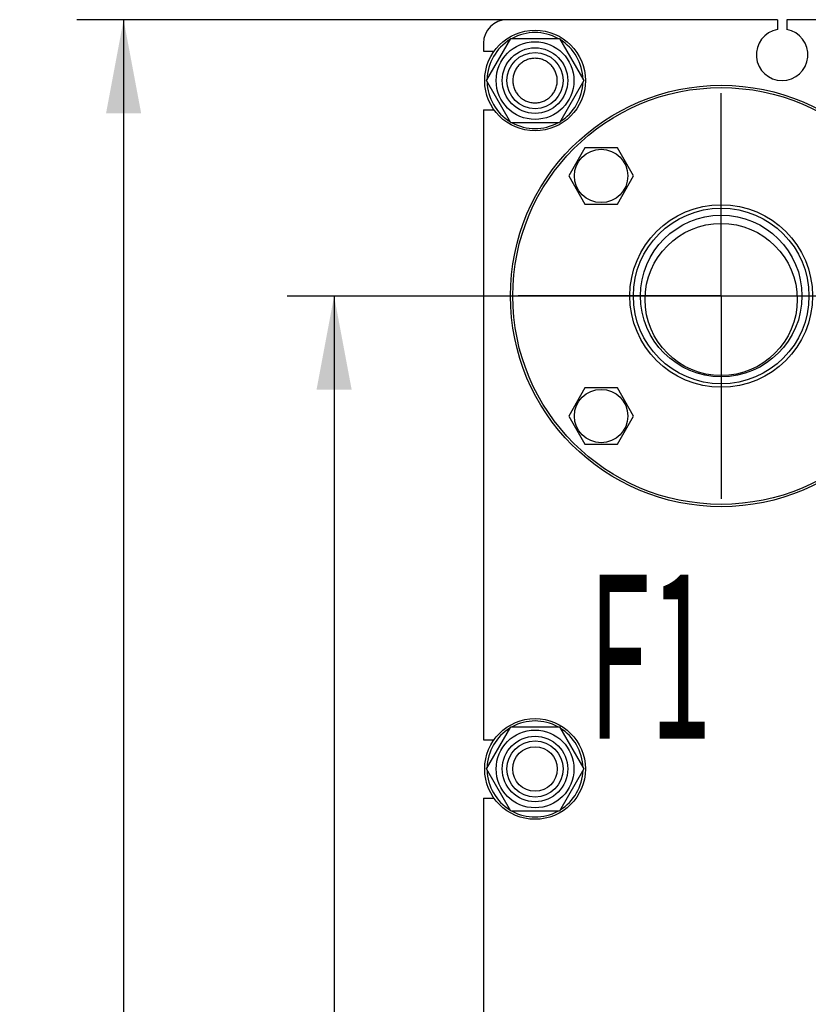
# Model space of a CAD drawing. Units: millimetres. Extents: x 0 to 4200, y -3 to 2970.
# Drawn here: x 1792 to 2128, y 2127 to 2547 of the extents above; entities that cross this region are included whole.
import ezdxf
from ezdxf.enums import TextEntityAlignment as Align

# ---------------------------------------------------------------- set-up
doc = ezdxf.new("R2010")
doc.units = ezdxf.units.MM
doc.header["$LTSCALE"] = 231
doc.linetypes.add('CENTER', pattern=[0.6, 0.375, -0.075, 0.075, -0.075])
doc.layers.get('0').update_dxf_attribs({"linetype": 'CONTINUOUS'})
for name, color, linetype in [('AXIS', 7, 'CONTINUOUS'), ('DIMS', 7, 'CONTINUOUS'), ('NOTES', 7, 'CONTINUOUS')]:
    doc.layers.add(name, color=color, linetype=linetype)
doc.dimstyles.new('DIMSTYLE_2', dxfattribs={"dimtxt": 35, "dimasz": 40, "dimexe": 2, "dimexo": 0, "dimgap": 0.875, "dimtad": 1, "dimdsep": 46, "dimtxsty": 'Standard', "dimblk": '_FILLED', "dimblk1": '_FILLED', "dimblk2": '_FILLED', "dimcen": 0.09, "dimclrt": 5, "dimadec": 0, "dimazin": 0, "dimtp": 0.8, "dimtm": 0.8, "dimtfac": 1, "dimtofl": 0, "dimtmove": 0, "dimatfit": 3, "dimldrblk": '_FILLED', "dimfxl": 1, "dimtolj": 1, "dimarcsym": 0})

# ---------------------------------------------------------------- blocks, each defined once
blk = doc.blocks.new('_FILLED')
at = {"color": 0, "linetype": 'ByBlock'}
blk.add_solid([(0, 0), (-1, 0.1875), (-1, -0.1875)], dxfattribs=at)
blk = doc.blocks.new('*D3')
at = {"layer": 'DIMS', "color": 2, "linetype": 'Continuous'}
for p, q in [((2091.26, 2429.31), (1905.96, 2429.31)), ((1925.96, 2429.31), (1925.96, 2079.31)), ((1925.96, 1729.31), (1925.96, 2079.31)), ((2091.26, 1729.31), (1905.96, 1729.31))]:
    blk.add_line(p, q, dxfattribs=at)
at = {"layer": 'DIMS', "color": 2, "linetype": 'Continuous', "xscale": 40, "yscale": 40, "zscale": 40}
for p, rotation in [((1925.96, 2429.31), 90), ((1925.96, 1729.31), 270)]:
    blk.add_blockref('_FILLED', p, dxfattribs=dict(at, rotation=rotation))
at = {"layer": 'DIMS', "color": 5, "linetype": 'Continuous', "width": 0.644531}
blk.add_text('700', height=35, rotation=90, dxfattribs=at).set_placement((1917.21, 2079.31), align=Align.CENTER)
blk = doc.blocks.new('*D4')
at = {"layer": 'DIMS', "color": 2, "linetype": 'Continuous'}
for p, q in [((1999.76, 2547.31), (1816.07, 2547.31)), ((1836.07, 2547.31), (1836.07, 2067.31)), ((1836.07, 1587.31), (1836.07, 2067.31)), ((1999.76, 1587.31), (1816.07, 1587.31))]:
    blk.add_line(p, q, dxfattribs=at)
at = {"layer": 'DIMS', "color": 2, "linetype": 'Continuous', "xscale": 40, "yscale": 40, "zscale": 40}
for p, rotation in [((1836.07, 2547.31), 90), ((1836.07, 1587.31), 270)]:
    blk.add_blockref('_FILLED', p, dxfattribs=dict(at, rotation=rotation))
at = {"layer": 'DIMS', "color": 5, "linetype": 'Continuous', "width": 0.644531}
blk.add_text('960', height=35, rotation=90, dxfattribs=at).set_placement((1827.32, 2067.31), align=Align.CENTER)

msp = doc.modelspace()

# ---------------------------------------------------------------- linework, layer by layer
at = {"color": 7, "linetype": 'Continuous'}
for p, q in [((2115.258, 2547.315), (1999.758, 2547.315)), ((2115.258, 2547.315), (2115.258, 2543.131)), ((2119.258, 2547.315), (2119.258, 2543.131)), ((2255.258, 2547.315), (2119.258, 2547.315)), ((1989.758, 2537.315), (1989.758, 2533.815)), ((1990.974, 2521.315), (2001.366, 2539.315)), ((2001.366, 2539.315), (2022.15, 2539.315)), ((2022.15, 2539.315), (2032.543, 2521.315)), ((1989.758, 2533.815), (1994.265, 2533.815)), ((2001.366, 2503.315), (1990.974, 2521.315)), ((2032.543, 2521.315), (2022.15, 2503.315)), ((1989.758, 2508.815), (1989.758, 2239.815)), ((1989.758, 2508.815), (1994.265, 2508.815)), ((2022.15, 2503.315), (2001.366, 2503.315)), ((2033.065, 2492.58), (2026.137, 2480.58)), ((2046.921, 2492.58), (2033.065, 2492.58)), ((2053.849, 2480.58), (2046.921, 2492.58)), ((2026.137, 2480.58), (2033.065, 2468.58)), ((2046.921, 2468.58), (2053.849, 2480.58)), ((2033.065, 2468.58), (2046.921, 2468.58)), ((2033.065, 2390.049), (2026.137, 2378.049)), ((2046.921, 2390.049), (2033.065, 2390.049)), ((2053.849, 2378.049), (2046.921, 2390.049)), ((2026.137, 2378.049), (2033.065, 2366.049)), ((2046.921, 2366.049), (2053.849, 2378.049)), ((2033.065, 2366.049), (2046.921, 2366.049)), ((1990.974, 2227.315), (2001.366, 2245.315)), ((2001.366, 2245.315), (2022.15, 2245.315)), ((2022.15, 2245.315), (2032.543, 2227.315)), ((1989.758, 2239.815), (1994.265, 2239.815)), ((2001.366, 2209.315), (1990.974, 2227.315)), ((2032.543, 2227.315), (2022.15, 2209.315)), ((1989.758, 2214.815), (1989.758, 1944.815)), ((1989.758, 2214.815), (1994.265, 2214.815)), ((2022.15, 2209.315), (2001.366, 2209.315))]:
    msp.add_line(p, q, dxfattribs=at)
for centre, radius in [((2011.758, 2521.315), 21.5), ((2011.758, 2521.315), 16.6), ((2011.758, 2521.315), 14), ((2011.758, 2521.315), 12), ((2091.258, 2429.315), 90), ((2091.258, 2429.315), 89), ((2039.993, 2480.58), 11.4), ((2091.258, 2429.315), 39), ((2091.258, 2429.315), 37.5), ((2091.258, 2429.315), 34.5), ((2091.258, 2427.815), 32.5), ((2039.993, 2378.049), 11.4), ((2011.758, 2227.315), 21.5), ((2011.758, 2227.315), 16.6), ((2011.758, 2227.315), 14), ((2011.758, 2227.315), 12), ((2011.758, 2227.315), 9.5)]:
    msp.add_circle(centre, radius, dxfattribs=at)
for centre, radius, start, end in [((1999.758, 2537.315), 10, 90, 180), ((2011.758, 2521.315), 20.5, 61.41858, 118.58142), ((2117.258, 2532.315), 11, 100.47568, 79.52432), ((2011.758, 2521.315), 20.5, 121.41858, 178.58144), ((2011.758, 2521.315), 20.5, 1.41856, 58.58142), ((2011.758, 2521.315), 20.5, 181.41856, 238.58142), ((2011.758, 2521.315), 20.5, 301.41858, 358.58144), ((2011.758, 2521.315), 20.5, 241.41858, 298.58142), ((2011.758, 2227.315), 20.5, 61.41858, 118.58142), ((2011.758, 2227.315), 20.5, 121.41858, 178.58144), ((2011.758, 2227.315), 20.5, 1.41856, 58.58142), ((2011.758, 2227.315), 20.5, 181.41856, 238.58142), ((2011.758, 2227.315), 20.5, 301.41858, 358.58144), ((2011.758, 2227.315), 20.5, 241.41858, 298.58142)]:
    msp.add_arc(centre, radius, start, end, dxfattribs=at)
for points in [[(2011.758, 2530.815), (2011.137, 2530.815), (2009.893, 2530.692), (2008.1, 2530.148), (2006.446, 2529.264), (2004.998, 2528.075), (2003.809, 2526.626), (2002.925, 2524.973), (2002.381, 2523.18), (2002.197, 2521.315), (2002.381, 2519.449), (2002.925, 2517.656), (2003.809, 2516.003), (2004.998, 2514.554), (2006.446, 2513.365), (2008.1, 2512.482), (2009.893, 2511.938), (2011.137, 2511.815), (2011.758, 2511.815)], [(2011.758, 2511.815), (2012.379, 2511.815), (2013.624, 2511.938), (2015.417, 2512.482), (2017.07, 2513.365), (2018.519, 2514.554), (2019.708, 2516.003), (2020.591, 2517.656), (2021.135, 2519.449), (2021.319, 2521.315), (2021.135, 2523.18), (2020.591, 2524.973), (2019.708, 2526.626), (2018.519, 2528.075), (2017.07, 2529.264), (2015.417, 2530.148), (2013.624, 2530.692), (2012.379, 2530.815), (2011.758, 2530.815)]]:
    msp.add_open_spline(points, degree=3, knots=[0, 0, 0, 0, 0.062501, 0.1250009, 0.1875007, 0.2500006, 0.3125004, 0.3750003, 0.4375002, 0.5, 0.5624999, 0.6249997, 0.6874996, 0.7499994, 0.8124993, 0.8749991, 0.937499, 1, 1, 1, 1], dxfattribs=at)
at = {"layer": 'AXIS', "color": 7, "linetype": 'CENTER'}
for q in [(2091.258, 2531.289), (1989.284, 2429.315), (2091.258, 2327.34), (2177.363, 2429.315)]:
    msp.add_line((2091.258, 2429.315), q, dxfattribs=at)

# ---------------------------------------------------------------- texts
at = {"layer": 'NOTES', "color": 5, "linetype": 'Continuous', "oblique": 15, "width": 0.5}
msp.add_text('F1', height=70, dxfattribs=at).set_placement((2034.48, 2240.321))

# ---------------------------------------------------------------- dimensions: what is measured, and where the dimension line sits
at = {"layer": 'DIMS', "color": 2, "linetype": 'Continuous'}
for base, p1, p2, angle, picture, middle in [((1836.069, 1587.315), (1999.758, 2547.315), (1999.758, 1587.315), 270, '*D4', (1836.069, 2067.315)), ((1925.962, 2429.315), (2091.258, 1729.315), (2091.258, 2429.315), 90, '*D3', (1925.962, 2079.315))]:
    dim = msp.add_linear_dim(base=base, p1=p1, p2=p2, angle=angle, dimstyle='DIMSTYLE_2', dxfattribs=at)
    dim.commit()
    dim.dimension.update_dxf_attribs({"geometry": picture, "text_midpoint": middle, "dimtype": 160})

doc.saveas('drawing.dxf')
